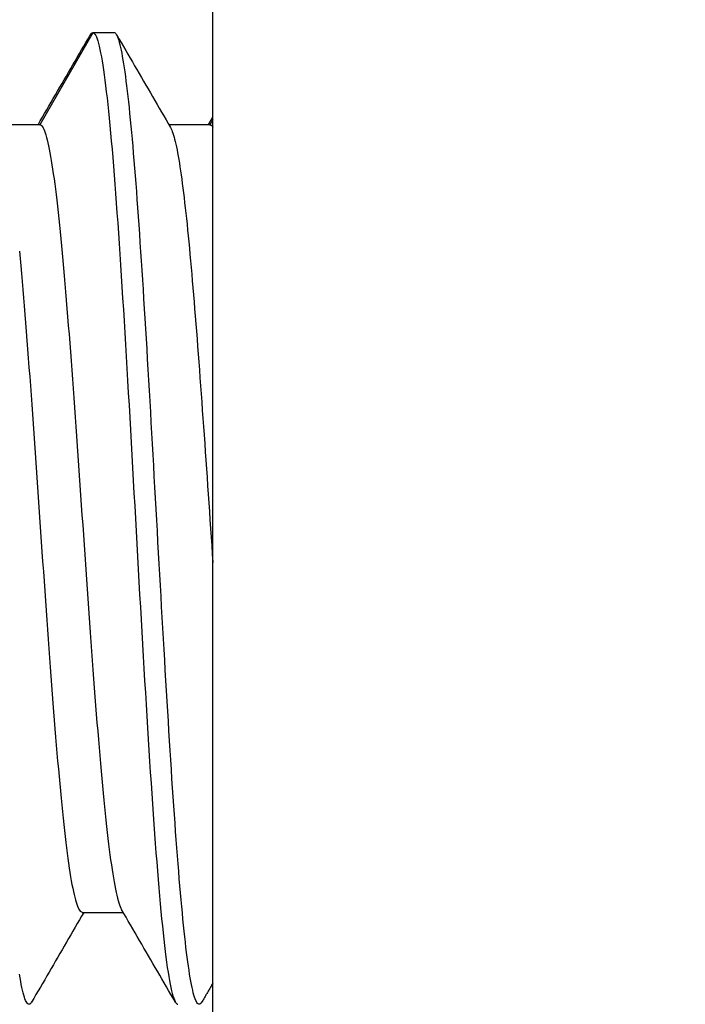
# Model space of a CAD drawing. Extents: x 0 to 1400, y 0 to 950.
# Drawn here: x 966 to 969, y 678 to 682 of the extents above; entities that cross this region are included whole.
import ezdxf

# ---------------------------------------------------------------- set-up
doc = ezdxf.new("R2010")
doc.units = 0
doc.header["$PDMODE"] = 3
doc.layers.get('0').update_dxf_attribs({"linetype": 'CONTINUOUS'})
doc.layers.get('DEFPOINTS').update_dxf_attribs({"linetype": 'CONTINUOUS'})
doc.layers.add('CONTOUR', color=2, linetype='CONTINUOUS')
doc.layers.add('MARK', color=6, linetype='CONTINUOUS')
doc.styles.get("Standard").update_dxf_attribs({"font": 'txt.shx', "bigfont": 'bigfont.shx'})
doc.dimstyles.get("Standard").update_dxf_attribs({"dimtxt": 2.5, "dimasz": 2.5, "dimexe": 1.25, "dimexo": 0.625, "dimtad": 1, "dimcen": 2.5, "dimazin": 3, "dimtfac": 1, "dimtmove": 0, "dimatfit": 3})

# ---------------------------------------------------------------- blocks, each defined once
blk = doc.blocks.new('_OPEN30')
at = {"color": 0, "linetype": 'BYBLOCK'}
for p, q in [((-1, 0.26795), (0, 0)), ((0, 0), (-1, -0.26795)), ((0, 0), (-1, 0))]:
    blk.add_line(p, q, dxfattribs=at)
blk = doc.blocks.new('*D9')
at = {"layer": 'DEFPOINTS', "color": 0}
for p in [(941.7671, 850.3939), (941.7671, 810.6868), (1000.2671, 615.442)]:
    blk.add_point(p, dxfattribs=at)
at = {"layer": 'MARK'}
for p, q in [((941.7671, 814.9368), (941.7671, 854.6439)), ((1000.2671, 619.692), (1000.2671, 854.6439)), ((941.7671, 850.3939), (863.2671, 850.3939)), ((982.7671, 850.3939), (959.2671, 850.3939))]:
    blk.add_line(p, q, dxfattribs=at)
at = {"layer": 'MARK', "xscale": 17.5, "yscale": 17.5, "zscale": 17.5, "rotation": 180}
blk.add_blockref('_OPEN30', (941.7671, 850.3939), dxfattribs=at)
at = {"layer": 'MARK', "xscale": 17.5, "yscale": 17.5, "zscale": 17.5}
blk.add_blockref('_OPEN30', (1000.2671, 850.3939), dxfattribs=at)
at = {"layer": 'MARK', "color": 3, "linetype": 'CONTINUOUS'}
blk.add_text('58.5', height=17.5, dxfattribs=at).set_placement((867.5171, 854.6439))

msp = doc.modelspace()

# ---------------------------------------------------------------- linework, layer by layer
at = {"layer": 'CONTOUR', "extrusion": (-1, 2.83277e-16, 2.22045e-16)}
for p, q in [((967.0671, 676.8938), (967.0671, 682.8938)), ((966.5733, 681.8938), (966.3546, 681.5149)), ((966.6608, 681.8938), (966.5733, 681.8938)), ((966.3546, 681.5149), (966.1862, 681.5149)), ((967.0546, 681.5149), (966.8862, 681.5149)), ((967.0671, 681.5366), (967.0546, 681.5149)), ((966.5296, 678.2727), (966.698, 678.2727))]:
    msp.add_line(p, q, dxfattribs=at)
at = {"layer": 'CONTOUR'}
for points in [[(966.348, 681.5149), (966.3569, 681.5303), (966.3659, 681.5457), (966.3748, 681.5611), (966.3838, 681.5765), (966.3927, 681.5919), (966.4017, 681.6073), (966.4106, 681.6227), (966.4196, 681.6381), (966.4285, 681.6535), (966.4374, 681.6689), (966.4464, 681.6843), (966.4553, 681.6997), (966.4643, 681.7151), (966.4732, 681.7305), (966.4822, 681.7459), (966.4911, 681.7613), (966.5, 681.7767), (966.509, 681.7921), (966.5179, 681.8075), (966.5269, 681.8229), (966.5358, 681.8383), (966.5447, 681.8538), (966.5537, 681.8692), (966.5626, 681.8846)], [(966.5626, 681.8845), (966.563, 681.8853), (966.5635, 681.886), (966.5639, 681.8867), (966.5644, 681.8874), (966.5648, 681.888), (966.5653, 681.8886), (966.5657, 681.8891), (966.5662, 681.8897), (966.5666, 681.8902), (966.5671, 681.8906), (966.5675, 681.8911), (966.568, 681.8915), (966.5684, 681.8919), (966.5689, 681.8922), (966.5693, 681.8925), (966.5697, 681.8928), (966.5702, 681.893), (966.5706, 681.8932), (966.5711, 681.8934), (966.5715, 681.8936), (966.572, 681.8937), (966.5724, 681.8937), (966.5729, 681.8938), (966.5733, 681.8938)], [(966.5733, 681.8938), (966.5762, 681.8931), (966.5792, 681.891), (966.5821, 681.8875), (966.585, 681.8826), (966.5879, 681.8763), (966.5908, 681.8687), (966.5937, 681.8597), (966.5967, 681.8494), (966.5996, 681.8378), (966.6025, 681.8248), (966.6054, 681.8105), (966.6083, 681.795), (966.6112, 681.7782), (966.6142, 681.7601), (966.6171, 681.7407), (966.62, 681.7201), (966.6229, 681.6983), (966.6258, 681.6752), (966.6287, 681.6509), (966.6317, 681.6255), (966.6346, 681.5988), (966.6375, 681.571), (966.6404, 681.542), (966.6433, 681.5118), (966.6462, 681.4805), (966.6492, 681.4481), (966.6521, 681.4146), (966.655, 681.38), (966.6579, 681.3444), (966.6608, 681.3078), (966.6637, 681.2702), (966.6667, 681.2317), (966.6696, 681.1923), (966.6725, 681.152), (966.6754, 681.1108), (966.6783, 681.0689), (966.6812, 681.0261), (966.6842, 680.9825), (966.6871, 680.9383), (966.69, 680.8933), (966.6929, 680.8477), (966.6958, 680.8014), (966.6987, 680.7545), (966.7017, 680.707), (966.7046, 680.6589), (966.7075, 680.6104), (966.7104, 680.5613), (966.7133, 680.5118), (966.7162, 680.4618), (966.7192, 680.4114), (966.7221, 680.3607), (966.725, 680.3096), (966.7279, 680.2583), (966.7308, 680.2067), (966.7337, 680.1549), (966.7367, 680.1029), (966.7396, 680.0508), (966.7425, 679.9985), (966.7454, 679.9462), (966.7483, 679.8939), (966.7512, 679.8415), (966.7542, 679.7892), (966.7571, 679.737), (966.76, 679.6848), (966.7629, 679.6328), (966.7658, 679.581), (966.7687, 679.5294), (966.7717, 679.4781), (966.7746, 679.427), (966.7775, 679.3762), (966.7804, 679.3258), (966.7833, 679.2758), (966.7862, 679.2262), (966.7892, 679.1771), (966.7921, 679.1284), (966.795, 679.0803), (966.7979, 679.0328), (966.8008, 678.9859), (966.8037, 678.9396), (966.8067, 678.894), (966.8096, 678.8491), (966.8125, 678.8049), (966.8154, 678.7614), (966.8183, 678.7187), (966.8212, 678.6768), (966.8242, 678.6358), (966.8271, 678.5956), (966.83, 678.5562), (966.8329, 678.5178), (966.8358, 678.4803), (966.8387, 678.4437), (966.8417, 678.4081), (966.8446, 678.3735), (966.8475, 678.34), (966.8504, 678.3075), (966.8533, 678.2761), (966.8562, 678.2458), (966.8592, 678.2166), (966.8621, 678.1886), (966.865, 678.1618), (966.8679, 678.1362), (966.8708, 678.1118), (966.8737, 678.0887), (966.8767, 678.0669), (966.8796, 678.0463), (966.8825, 678.027), (966.8854, 678.009), (966.8883, 677.9923), (966.8912, 677.9769), (966.8942, 677.9628), (966.8971, 677.95), (966.9, 677.9385), (966.9029, 677.9283), (966.9058, 677.9194), (966.9087, 677.9119), (966.9117, 677.9057), (966.9146, 677.9008), (966.9175, 677.8973), (966.9204, 677.8952), (966.9233, 677.8944)], [(967.0215, 677.9039), (967.019, 677.9), (967.0165, 677.8972), (967.014, 677.8953), (967.0115, 677.8944), (967.009, 677.8945), (967.0065, 677.8956), (967.004, 677.8978), (967.0015, 677.901), (966.999, 677.9052), (966.9965, 677.9104), (966.994, 677.9166), (966.9915, 677.9239), (966.989, 677.9322), (966.9865, 677.9415), (966.984, 677.9518), (966.9815, 677.9631), (966.9789, 677.9754), (966.9764, 677.9887), (966.9739, 678.0029), (966.9714, 678.0181), (966.9689, 678.0342), (966.9664, 678.0513), (966.9639, 678.0692), (966.9614, 678.0881), (966.9589, 678.1079), (966.9564, 678.1285), (966.9539, 678.1501), (966.9514, 678.1725), (966.9489, 678.1957), (966.9464, 678.2198), (966.9439, 678.2448), (966.9414, 678.2705), (966.9389, 678.2971), (966.9364, 678.3245), (966.9339, 678.3526), (966.9314, 678.3816), (966.9288, 678.4113), (966.9263, 678.4418), (966.9238, 678.473), (966.9213, 678.505), (966.9188, 678.5377), (966.9163, 678.5711), (966.9138, 678.6052), (966.9113, 678.6399), (966.9088, 678.6753), (966.9063, 678.7113), (966.9038, 678.7479), (966.9013, 678.7851), (966.8988, 678.8229), (966.8963, 678.8611), (966.8938, 678.8999), (966.8913, 678.9392), (966.8888, 678.979), (966.8863, 679.0192), (966.8838, 679.0599), (966.8813, 679.1009), (966.8787, 679.1424), (966.8762, 679.1843), (966.8737, 679.2264), (966.8712, 679.269), (966.8687, 679.3118), (966.8662, 679.3549), (966.8637, 679.3983), (966.8612, 679.442), (966.8587, 679.4858), (966.8562, 679.5299), (966.8537, 679.5742), (966.8512, 679.6187), (966.8487, 679.6632), (966.8462, 679.708), (966.8437, 679.7528), (966.8412, 679.7977), (966.8387, 679.8426), (966.8362, 679.8875), (966.8337, 679.9325), (966.8312, 679.9774), (966.8287, 680.0223), (966.8261, 680.0671), (966.8236, 680.1118), (966.8211, 680.1564), (966.8186, 680.2009), (966.8161, 680.2453), (966.8136, 680.2894), (966.8111, 680.3334), (966.8086, 680.3771), (966.8061, 680.4207), (966.8036, 680.4639), (966.8011, 680.5069), (966.7986, 680.5495), (966.7961, 680.5918), (966.7936, 680.6338), (966.7911, 680.6754), (966.7886, 680.7166), (966.7861, 680.7574), (966.7836, 680.7978), (966.7811, 680.8377), (966.7786, 680.8771), (966.776, 680.9161), (966.7735, 680.9545), (966.771, 680.9923), (966.7685, 681.0296), (966.766, 681.0663), (966.7635, 681.1024), (966.761, 681.1378), (966.7585, 681.1726), (966.756, 681.2068), (966.7535, 681.2403), (966.751, 681.2731), (966.7485, 681.3052), (966.746, 681.3367), (966.7435, 681.3674), (966.741, 681.3973), (966.7385, 681.4266), (966.736, 681.455), (966.7335, 681.4827), (966.731, 681.5096), (966.7285, 681.5357), (966.7259, 681.561), (966.7234, 681.5854), (966.7209, 681.609), (966.7184, 681.6318), (966.7159, 681.6536), (966.7134, 681.6746), (966.7109, 681.6947), (966.7084, 681.7139), (966.7059, 681.7321), (966.7034, 681.7494), (966.7009, 681.7658), (966.6984, 681.7811), (966.6959, 681.7955), (966.6934, 681.809), (966.6909, 681.8214), (966.6884, 681.8329), (966.6859, 681.8434), (966.6834, 681.8529), (966.6809, 681.8615), (966.6784, 681.869), (966.6758, 681.8756), (966.6733, 681.8811), (966.6708, 681.8857), (966.6683, 681.8892), (966.6658, 681.8918), (966.6633, 681.8933), (966.6608, 681.8938)], [(966.6715, 681.8846), (966.6807, 681.8687), (966.69, 681.8528), (966.6992, 681.8369), (966.7084, 681.821), (966.7176, 681.8052), (966.7268, 681.7893), (966.736, 681.7734), (966.7452, 681.7575), (966.7545, 681.7417), (966.7637, 681.7258), (966.7729, 681.7099), (966.7821, 681.694), (966.7913, 681.6782), (966.8005, 681.6623), (966.8098, 681.6464), (966.819, 681.6305), (966.8282, 681.6147), (966.8374, 681.5988), (966.8466, 681.5829), (966.8559, 681.567), (966.8651, 681.5512), (966.8743, 681.5353), (966.8835, 681.5194), (966.8928, 681.5036)], [(966.3546, 681.5149), (966.3574, 681.5144), (966.3602, 681.5128), (966.363, 681.5102), (966.3658, 681.5065), (966.3686, 681.5017), (966.3714, 681.496), (966.3742, 681.4892), (966.377, 681.4815), (966.3798, 681.4727), (966.3826, 681.463), (966.3854, 681.4522), (966.3882, 681.4405), (966.3911, 681.4278), (966.3939, 681.4142), (966.3967, 681.3996), (966.3995, 681.3841), (966.4023, 681.3677), (966.4051, 681.3503), (966.4079, 681.332), (966.4107, 681.3129), (966.4135, 681.2928), (966.4163, 681.2719), (966.4191, 681.25), (966.4219, 681.2273), (966.4247, 681.2038), (966.4275, 681.1794), (966.4303, 681.1541), (966.4332, 681.1281), (966.436, 681.1012), (966.4388, 681.0735), (966.4416, 681.0451), (966.4444, 681.0159), (966.4472, 680.986), (966.45, 680.9555), (966.4528, 680.9242), (966.4556, 680.8923), (966.4584, 680.8598), (966.4612, 680.8267), (966.464, 680.7929), (966.4668, 680.7587), (966.4696, 680.7239), (966.4724, 680.6885), (966.4753, 680.6527), (966.4781, 680.6164), (966.4809, 680.5797), (966.4837, 680.5425), (966.4865, 680.5049), (966.4893, 680.4669), (966.4921, 680.4286), (966.4949, 680.39), (966.4977, 680.351), (966.5005, 680.3117), (966.5033, 680.2722), (966.5061, 680.2324), (966.5089, 680.1923), (966.5117, 680.1521), (966.5145, 680.1117), (966.5174, 680.0712), (966.5202, 680.0305), (966.523, 679.9898), (966.5258, 679.949), (966.5286, 679.9082), (966.5314, 679.8674), (966.5342, 679.8266), (966.537, 679.7858), (966.5398, 679.7451), (966.5426, 679.7045), (966.5454, 679.6641), (966.5482, 679.6237), (966.551, 679.5835), (966.5538, 679.5436), (966.5566, 679.5038), (966.5595, 679.4643), (966.5623, 679.425), (966.5651, 679.3861), (966.5679, 679.3474), (966.5707, 679.3091), (966.5735, 679.2712), (966.5763, 679.2337), (966.5791, 679.1966), (966.5819, 679.1599), (966.5847, 679.1237), (966.5875, 679.088), (966.5903, 679.0529), (966.5931, 679.0183), (966.5959, 678.9842), (966.5987, 678.9508), (966.6016, 678.9179), (966.6044, 678.8857), (966.6072, 678.8542), (966.61, 678.8233), (966.6128, 678.793), (966.6156, 678.7635), (966.6184, 678.7346), (966.6212, 678.7065), (966.624, 678.6791), (966.6268, 678.6525), (966.6296, 678.6266), (966.6324, 678.6016), (966.6352, 678.5773), (966.638, 678.5539), (966.6408, 678.5313), (966.6437, 678.5095), (966.6465, 678.4887), (966.6493, 678.4687), (966.6521, 678.4496), (966.6549, 678.4314), (966.6577, 678.4142), (966.6605, 678.3979), (966.6633, 678.3826), (966.6661, 678.3683), (966.6689, 678.355), (966.6717, 678.3427), (966.6745, 678.3314), (966.6773, 678.3211), (966.6801, 678.3119), (966.6829, 678.3036), (966.6858, 678.2963), (966.6886, 678.2901), (966.6914, 678.2848)], [(967.048, 681.5149), (967.0488, 681.5163), (967.0496, 681.5177), (967.0504, 681.519), (967.0512, 681.5204), (967.052, 681.5218), (967.0527, 681.5231), (967.0535, 681.5245), (967.0543, 681.5259), (967.0551, 681.5272), (967.0559, 681.5286), (967.0567, 681.53), (967.0575, 681.5313), (967.0583, 681.5327), (967.0591, 681.5341), (967.0599, 681.5355), (967.0607, 681.5368), (967.0615, 681.5382), (967.0623, 681.5396), (967.0631, 681.5409), (967.0639, 681.5423), (967.0647, 681.5437), (967.0655, 681.545), (967.0663, 681.5464), (967.0671, 681.5478)], [(967.0546, 681.5149), (967.0551, 681.5149), (967.0556, 681.5149), (967.0561, 681.5148), (967.0567, 681.5146), (967.0572, 681.5145), (967.0577, 681.5143), (967.0582, 681.5141), (967.0587, 681.5138), (967.0593, 681.5135), (967.0598, 681.5132), (967.0603, 681.5128), (967.0608, 681.5124), (967.0613, 681.5119), (967.0619, 681.5115), (967.0624, 681.5109), (967.0629, 681.5104), (967.0634, 681.5098), (967.0639, 681.5092), (967.0645, 681.5085), (967.065, 681.5078), (967.0655, 681.5071), (967.066, 681.5064), (967.0665, 681.5056), (967.0671, 681.5047)], [(966.8928, 681.5033), (966.8952, 681.4986), (966.8976, 681.4932), (966.9, 681.4871), (966.9024, 681.4802), (966.9049, 681.4726), (966.9073, 681.4642), (966.9097, 681.4551), (966.9121, 681.4453), (966.9146, 681.4347), (966.917, 681.4235), (966.9194, 681.4115), (966.9218, 681.3988), (966.9242, 681.3855), (966.9267, 681.3714), (966.9291, 681.3567), (966.9315, 681.3412), (966.9339, 681.3251), (966.9363, 681.3084), (966.9388, 681.2909), (966.9412, 681.2728), (966.9436, 681.2541), (966.946, 681.2347), (966.9484, 681.2147), (966.9509, 681.194), (966.9533, 681.1727), (966.9557, 681.1508), (966.9581, 681.1283), (966.9606, 681.1052), (966.963, 681.0814), (966.9654, 681.0571), (966.9678, 681.0323), (966.9702, 681.0069), (966.9727, 680.981), (966.9751, 680.9546), (966.9775, 680.9276), (966.9799, 680.9002), (966.9823, 680.8723), (966.9848, 680.844), (966.9872, 680.8152), (966.9896, 680.786), (966.992, 680.7564), (966.9944, 680.7263), (966.9969, 680.6959), (966.9993, 680.6652), (967.0017, 680.634), (967.0041, 680.6025), (967.0065, 680.5707), (967.009, 680.5386), (967.0114, 680.5062), (967.0138, 680.4735), (967.0162, 680.4405), (967.0187, 680.4072), (967.0211, 680.3737), (967.0235, 680.34), (967.0259, 680.3061), (967.0283, 680.272), (967.0308, 680.2377), (967.0332, 680.2032), (967.0356, 680.1685), (967.038, 680.1337), (967.0404, 680.0989), (967.0429, 680.0639), (967.0453, 680.0288), (967.0477, 679.9937), (967.0501, 679.9585), (967.0525, 679.9233), (967.055, 679.8881), (967.0574, 679.8528), (967.0598, 679.8176), (967.0622, 679.7825), (967.0646, 679.7473), (967.0671, 679.7123)], [(966.2714, 680.995), (966.2742, 680.9646), (966.277, 680.9336), (966.2798, 680.9019), (966.2826, 680.8695), (966.2854, 680.8366), (966.2882, 680.803), (966.291, 680.7689), (966.2938, 680.7343), (966.2966, 680.6991), (966.2994, 680.6634), (966.3022, 680.6272), (966.305, 680.5906), (966.3078, 680.5536), (966.3106, 680.5161), (966.3135, 680.4783), (966.3163, 680.4401), (966.3191, 680.4015), (966.3219, 680.3626), (966.3247, 680.3234), (966.3275, 680.2839), (966.3303, 680.2442), (966.3331, 680.2042), (966.3359, 680.1641), (966.3387, 680.1237), (966.3415, 680.0832), (966.3443, 680.0426), (966.3471, 680.0019), (966.3499, 679.9612), (966.3527, 679.9204), (966.3556, 679.8795), (966.3584, 679.8387), (966.3612, 679.798), (966.364, 679.7572), (966.3668, 679.7166), (966.3696, 679.6761), (966.3724, 679.6357), (966.3752, 679.5955), (966.378, 679.5554), (966.3808, 679.5156), (966.3836, 679.476), (966.3864, 679.4367), (966.3892, 679.3976), (966.392, 679.3589), (966.3948, 679.3205), (966.3977, 679.2825), (966.4005, 679.2448), (966.4033, 679.2076), (966.4061, 679.1708), (966.4089, 679.1344), (966.4117, 679.0986), (966.4145, 679.0633), (966.4173, 679.0285), (966.4201, 678.9943), (966.4229, 678.9607), (966.4257, 678.9276), (966.4285, 678.8952), (966.4313, 678.8635), (966.4341, 678.8324), (966.4369, 678.8019), (966.4398, 678.7722), (966.4426, 678.7431), (966.4454, 678.7148), (966.4482, 678.6872), (966.451, 678.6603), (966.4538, 678.6342), (966.4566, 678.6089), (966.4594, 678.5844), (966.4622, 678.5608), (966.465, 678.5379), (966.4678, 678.5159), (966.4706, 678.4948), (966.4734, 678.4745), (966.4762, 678.4552), (966.479, 678.4367), (966.4819, 678.4192), (966.4847, 678.4027), (966.4875, 678.3871), (966.4903, 678.3725), (966.4931, 678.3589), (966.4959, 678.3463), (966.4987, 678.3347), (966.5015, 678.3241), (966.5043, 678.3145), (966.5071, 678.306), (966.5099, 678.2984), (966.5127, 678.2918), (966.5155, 678.2863), (966.5183, 678.2818), (966.5211, 678.2782), (966.524, 678.2757), (966.5268, 678.2742), (966.5296, 678.2737)], [(966.5362, 678.2727), (966.5272, 678.2573), (966.5183, 678.2419), (966.5093, 678.2265), (966.5004, 678.2111), (966.4914, 678.1957), (966.4825, 678.1803), (966.4735, 678.1649), (966.4646, 678.1495), (966.4556, 678.1341), (966.4467, 678.1187), (966.4377, 678.1033), (966.4288, 678.0879), (966.4199, 678.0725), (966.4109, 678.0571), (966.402, 678.0417), (966.393, 678.0263), (966.3841, 678.0109), (966.3752, 677.9955), (966.3662, 677.9801), (966.3573, 677.9647), (966.3483, 677.9493), (966.3394, 677.9339), (966.3305, 677.9185), (966.3215, 677.9031)], [(966.9126, 677.9031), (966.9034, 677.9189), (966.8942, 677.9348), (966.885, 677.9507), (966.8758, 677.9666), (966.8665, 677.9824), (966.8573, 677.9983), (966.8481, 678.0142), (966.8389, 678.0301), (966.8297, 678.046), (966.8205, 678.0618), (966.8113, 678.0777), (966.802, 678.0936), (966.7928, 678.1095), (966.7836, 678.1253), (966.7744, 678.1412), (966.7652, 678.1571), (966.7559, 678.173), (966.7467, 678.1888), (966.7375, 678.2047), (966.7283, 678.2206), (966.719, 678.2364), (966.7098, 678.2523), (966.7006, 678.2682), (966.6914, 678.2841)], [(966.3215, 677.904), (966.319, 677.9001), (966.3165, 677.8972), (966.314, 677.8953), (966.3115, 677.8944), (966.309, 677.8946), (966.3065, 677.8957), (966.304, 677.8978), (966.3015, 677.901), (966.299, 677.9052), (966.2965, 677.9104), (966.294, 677.9166), (966.2915, 677.9239), (966.289, 677.9322), (966.2865, 677.9415), (966.284, 677.9518), (966.2815, 677.9631), (966.2789, 677.9754), (966.2764, 677.9886), (966.2739, 678.0029), (966.2714, 678.0181)], [(967.0671, 677.9815), (967.0652, 677.9783), (967.0633, 677.975), (967.0614, 677.9717), (967.0595, 677.9685), (967.0576, 677.9652), (967.0557, 677.9619), (967.0538, 677.9587), (967.0519, 677.9554), (967.05, 677.9521), (967.0481, 677.9488), (967.0462, 677.9456), (967.0443, 677.9423), (967.0424, 677.939), (967.0405, 677.9358), (967.0386, 677.9325), (967.0367, 677.9292), (967.0348, 677.9259), (967.0329, 677.9227), (967.031, 677.9194), (967.0291, 677.9161), (967.0272, 677.9129), (967.0253, 677.9096), (967.0234, 677.9063), (967.0215, 677.9031)]]:
    msp.add_lwpolyline(points, dxfattribs=at)

# ---------------------------------------------------------------- dimensions: what is measured, and where the dimension line sits
at = {"layer": 'MARK'}
dim = msp.add_linear_dim(base=(941.7671, 850.3939), p1=(1000.2671, 615.442), p2=(941.7671, 810.6868), dimstyle='Standard', dxfattribs=at)
dim.commit()
dim.dimension.update_dxf_attribs({"geometry": '*D9', "text_midpoint": (893.7671, 863.3939)})

doc.saveas('drawing.dxf')
